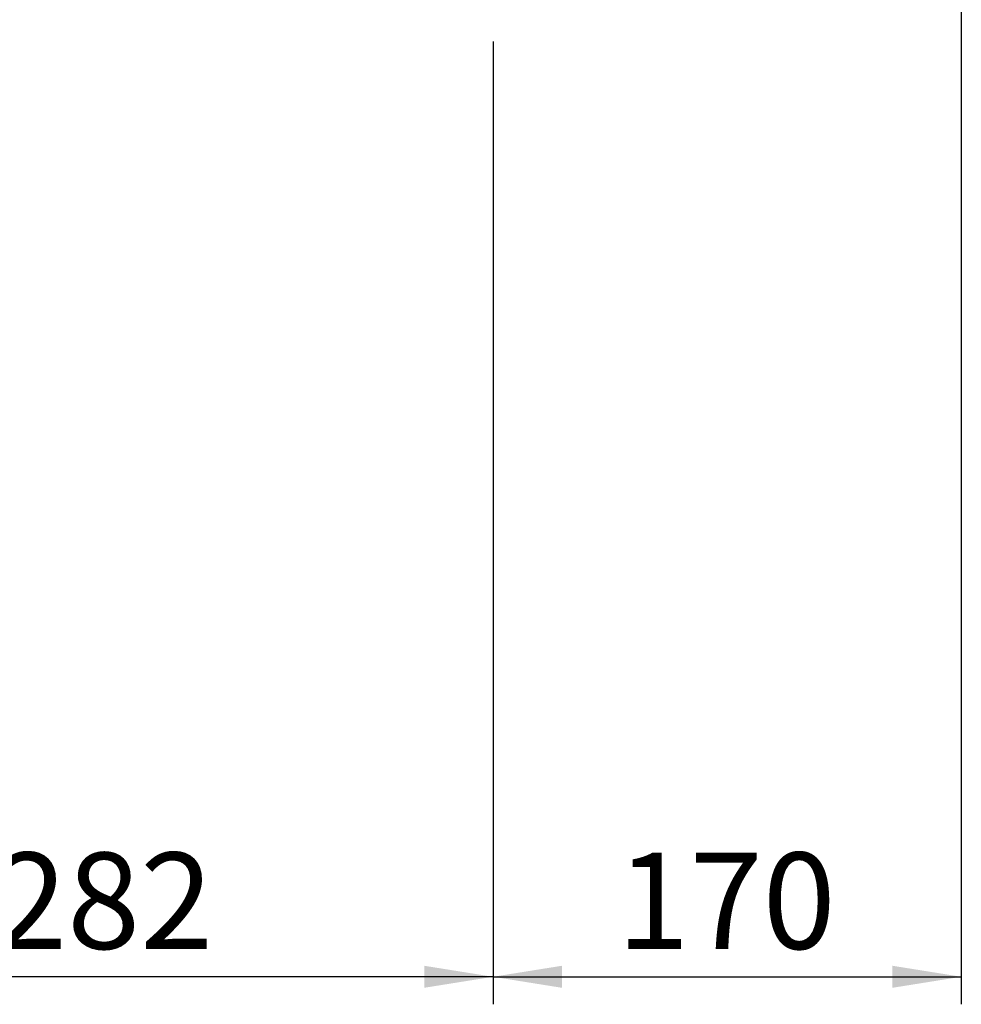
# Paper-space layout 'Blatt2' of a CAD drawing. Units: millimetres. Extents: x 0 to 420, y 0 to 297.
# Drawn here: x 123 to 157, y 133 to 169 of the extents above; entities that cross this region are included whole.
import ezdxf

# ---------------------------------------------------------------- set-up
doc = ezdxf.new("R2010")
doc.units = ezdxf.units.MM
doc.layers.add('1', color=7, linetype='Continuous')
doc.styles.add('SLDTEXTSTYLE1', font='TXT', dxfattribs={"width": 0.605})
doc.dimstyles.new('SLDDIMSTYLE1', dxfattribs={"dimtxt": 3.5, "dimasz": 2.5, "dimexe": 0, "dimexo": 0.0625, "dimgap": 0.875, "dimtad": 1, "dimdec": 1, "dimlfac": 10, "dimrnd": 1e-09, "dimzin": 12, "dimdsep": 46, "dimtxsty": 'SLDTEXTSTYLE1', "dimsah": 1, "dimcen": 0.09, "dimadec": 0, "dimazin": 3, "dimtfac": 1, "dimtdec": 1, "dimtofl": 0, "dimtmove": 0, "dimatfit": 3, "dimfxl": 1, "dimfrac": 2, "dimtolj": 1, "dimtzin": 12, "dimarcsym": 0})

# ---------------------------------------------------------------- blocks, each defined once
blk = doc.blocks.new('_D_7')
at = {"layer": '1'}
for p, q in [((112.289, 165.899), (112.289, 133.461)), ((140.489, 145.879), (140.489, 133.461)), ((140.489, 134.461), (112.289, 134.461))]:
    blk.add_line(p, q, dxfattribs=at)
for points in [[(112.289, 134.461), (114.789, 134.061), (114.789, 134.861)], [(140.489, 134.461), (137.989, 134.861), (137.989, 134.061)]]:
    blk.add_solid(points, dxfattribs=at)
at = {"layer": '1', "insert": (122.378, 138.973), "char_height": 3.5, "attachment_point": 1, "style": 'SLDTEXTSTYLE1'}
blk.add_mtext('282', dxfattribs=at)
blk = doc.blocks.new('_D_12')
at = {"layer": '1', "color": 7}
for p, q in [((157.489, 214.871), (157.489, 133.461)), ((140.489, 168.429), (140.489, 133.461)), ((140.489, 134.461), (157.489, 134.461))]:
    blk.add_line(p, q, dxfattribs=at)
for points in [[(140.489, 134.461), (142.989, 134.061), (142.989, 134.861)], [(157.489, 134.461), (154.989, 134.861), (154.989, 134.061)]]:
    blk.add_solid(points, dxfattribs=at)
at = {"layer": '1', "color": 7, "insert": (144.978, 138.973), "char_height": 3.5, "attachment_point": 1, "style": 'SLDTEXTSTYLE1'}
blk.add_mtext('170', dxfattribs=at)

psp = doc.layouts.new('Blatt2')

# ---------------------------------------------------------------- dimensions: what is measured, and where the dimension line sits
at = {"layer": '1', "color": 7}
dim = psp.add_linear_dim(base=(157.489, 134.461), p1=(140.489, 169.429), p2=(157.489, 215.871), dimstyle='SLDDIMSTYLE1', dxfattribs=at)
dim.commit()
dim.dimension.update_dxf_attribs({"geometry": '_D_12', "text_midpoint": (148.989, 134.461), "dimtype": 160})
at = {"layer": '1'}
dim = psp.add_linear_dim(base=(112.289, 134.461), p1=(140.489, 146.879), p2=(112.289, 166.899), dimstyle='SLDDIMSTYLE1', dxfattribs=at)
dim.commit()
dim.dimension.update_dxf_attribs({"geometry": '_D_7', "text_midpoint": (126.389, 134.461), "dimtype": 160})

doc.saveas('drawing.dxf')
